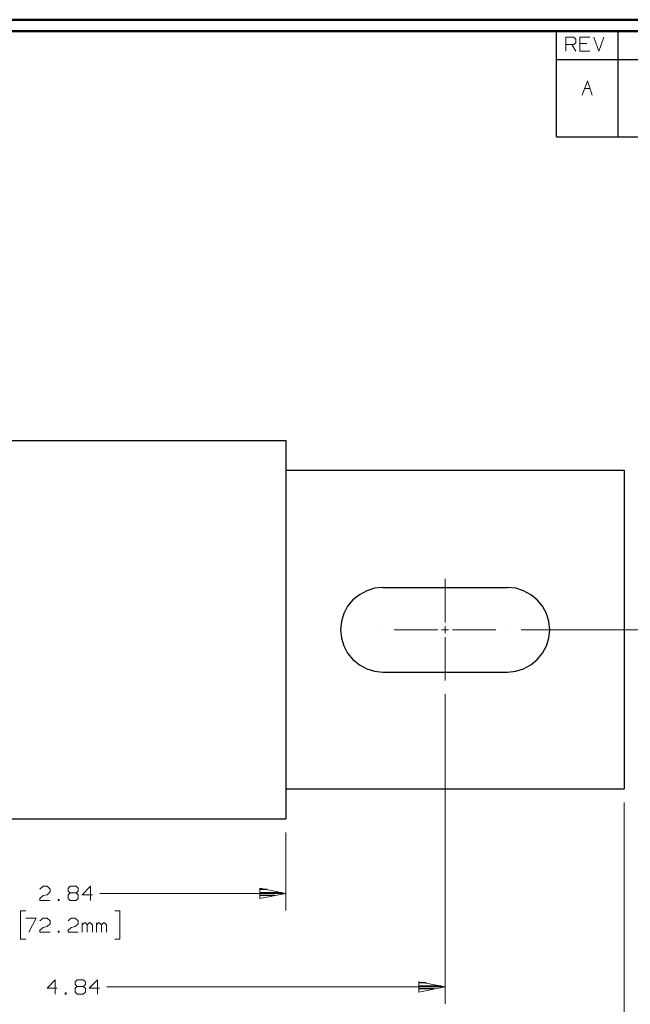
# Model space of a CAD drawing. Units: inches. Extents: x -3.57 to 3.55, y -2.65 to 2.89.
# Drawn here: x -1.14 to 0.91, y -0.53 to 2.76 of the extents above; entities that cross this region are included whole.
import ezdxf

# ---------------------------------------------------------------- set-up
doc = ezdxf.new("R2010")
doc.units = ezdxf.units.IN
doc.header["$MEASUREMENT"] = 0
doc.layers.add('Layer 1', color=7, linetype='Continuous')

msp = doc.modelspace()

# ---------------------------------------------------------------- linework, layer by layer
at = {"layer": 'Layer 1', "lineweight": 50}
for points in [[(3.5521, 2.7597), (3.5521, 2.7597), (-3.5667, 2.7597), (-3.5667, 2.7597)], [(3.5146, 2.7215), (3.5146, 2.7215), (-3.5285, 2.7215), (-3.5285, 2.7215)]]:
    msp.add_open_spline(points, degree=3, dxfattribs=at)
at = {"layer": 'Layer 1', "lineweight": 25}
for points in [[(0.659, 2.6264), (0.659, 2.6264), (0.659, 2.7215), (0.659, 2.7215)], [(0.8646, 2.6264), (0.8646, 2.6264), (0.8646, 2.7215), (0.8646, 2.7215)], [(0.659, 2.3674), (0.659, 2.3674), (0.659, 2.6264), (0.659, 2.6264)], [(0.659, 2.6264), (0.659, 2.6264), (3.5146, 2.6264), (3.5146, 2.6264)], [(0.8646, 2.3674), (0.8646, 2.3674), (0.8646, 2.6264), (0.8646, 2.6264)], [(0.659, 2.3674), (0.659, 2.3674), (3.5146, 2.3674), (3.5146, 2.3674)], [(-1.7625, 1.3514), (-1.7625, 1.3514), (-0.2472, 1.3514), (-0.2472, 1.3514)], [(-0.2472, 1.3514), (-0.2472, 1.3514), (-0.2472, 0.0861), (-0.2472, 0.0861)], [(-0.2472, 1.2521), (-0.2472, 1.2521), (0.8854, 1.2521), (0.8854, 1.2521)], [(0.8854, 1.2521), (0.8854, 1.2521), (0.8854, 0.1861), (0.8854, 0.1861)], [(0.0778, 0.8604), (0.0778, 0.8604), (0.4944, 0.8604), (0.4944, 0.8604)], [(0.0771, 0.7187), (0.0771, 0.7187), (0.0771, 0.7187), (0.0771, 0.7187)], [(0.2854, 0.7187), (0.2854, 0.7187), (0.2854, 0.7187), (0.2854, 0.7187)], [(0.4938, 0.7187), (0.4938, 0.7187), (0.4938, 0.7187), (0.4938, 0.7187)], [(0.0778, 0.5771), (0.0778, 0.5771), (0.4944, 0.5771), (0.4944, 0.5771)], [(-0.2472, 0.1861), (-0.2472, 0.1861), (0.8854, 0.1861), (0.8854, 0.1861)], [(-1.7625, 0.0861), (-1.7625, 0.0861), (-0.2472, 0.0861), (-0.2472, 0.0861)], [(-0.3097, -0.15), (-0.3097, -0.15), (-0.334, -0.15), (-0.334, -0.15)], [(-0.334, -0.1604), (-0.334, -0.1604), (-0.2597, -0.1604), (-0.2597, -0.1604)], [(-0.2833, -0.1701), (-0.2833, -0.1701), (-0.334, -0.1701), (-0.334, -0.1701)], [(-0.334, -0.1806), (-0.334, -0.1806), (-0.334, -0.1806), (-0.334, -0.1806)], [(0.2229, -0.4625), (0.2229, -0.4625), (0.1993, -0.4625), (0.1993, -0.4625)], [(0.1993, -0.4729), (0.1993, -0.4729), (0.2729, -0.4729), (0.2729, -0.4729)], [(0.2493, -0.4826), (0.2493, -0.4826), (0.1993, -0.4826), (0.1993, -0.4826)], [(0.1993, -0.4931), (0.1993, -0.4931), (0.1993, -0.4931), (0.1993, -0.4931)]]:
    msp.add_open_spline(points, degree=3, dxfattribs=at)
at = {"layer": 'Layer 1', "lineweight": 13}
for points in [[(0.6896, 2.6542), (0.6896, 2.6542), (0.6896, 2.7014), (0.6896, 2.7014)], [(0.6896, 2.7014), (0.6896, 2.7014), (0.7167, 2.7014), (0.7167, 2.7014)], [(0.7167, 2.7014), (0.7167, 2.7014), (0.7229, 2.6951), (0.7229, 2.6951)], [(0.7701, 2.7014), (0.7701, 2.7014), (0.7368, 2.7014), (0.7368, 2.7014)], [(0.7368, 2.7014), (0.7368, 2.7014), (0.7368, 2.6542), (0.7368, 2.6542)], [(0.784, 2.7014), (0.784, 2.7014), (0.8007, 2.6542), (0.8007, 2.6542)], [(0.8007, 2.6542), (0.8007, 2.6542), (0.8174, 2.7014), (0.8174, 2.7014)], [(0.7167, 2.6764), (0.7167, 2.6764), (0.6896, 2.6764), (0.6896, 2.6764)], [(0.7097, 2.6764), (0.7097, 2.6764), (0.7229, 2.6542), (0.7229, 2.6542)], [(0.7229, 2.6826), (0.7229, 2.6826), (0.7167, 2.6764), (0.7167, 2.6764)], [(0.7229, 2.6951), (0.7229, 2.6951), (0.7229, 2.6826), (0.7229, 2.6826)], [(0.7604, 2.6799), (0.7604, 2.6799), (0.7368, 2.6799), (0.7368, 2.6799)], [(0.7368, 2.6542), (0.7368, 2.6542), (0.7701, 2.6542), (0.7701, 2.6542)], [(0.7444, 2.5076), (0.7444, 2.5076), (0.7618, 2.5549), (0.7618, 2.5549)], [(0.7618, 2.5549), (0.7618, 2.5549), (0.7785, 2.5076), (0.7785, 2.5076)], [(0.7528, 2.5299), (0.7528, 2.5299), (0.7708, 2.5299), (0.7708, 2.5299)], [(0.2861, 0.7431), (0.2861, 0.7431), (0.2861, 0.8889), (0.2861, 0.8889)], [(0.2861, 0.7069), (0.2861, 0.7069), (0.2861, 0.7312), (0.2861, 0.7312)], [(0.116, 0.7187), (0.116, 0.7187), (0.2618, 0.7187), (0.2618, 0.7187)], [(0.2736, 0.7187), (0.2736, 0.7187), (0.2979, 0.7187), (0.2979, 0.7187)], [(0.2861, 0.5493), (0.2861, 0.5493), (0.2861, 0.6944), (0.2861, 0.6944)], [(0.3104, 0.7187), (0.3104, 0.7187), (0.4556, 0.7187), (0.4556, 0.7187)], [(0.5403, 0.7187), (0.5403, 0.7187), (1.2208, 0.7187), (1.2208, 0.7187)], [(0.2861, 0.5035), (0.2861, 0.5035), (0.2861, -0.5333), (0.2861, -0.5333)], [(0.8854, 0.1403), (0.8854, 0.1403), (0.8854, -0.9188), (0.8854, -0.9188)], [(-0.2472, 0.0403), (-0.2472, 0.0403), (-0.2472, -0.2201), (-0.2472, -0.2201)], [(-1.0694, -0.1493), (-1.0694, -0.1493), (-1.059, -0.1396), (-1.059, -0.1396)], [(-1.059, -0.1396), (-1.059, -0.1396), (-1.0458, -0.1396), (-1.0458, -0.1396)], [(-1.0458, -0.1396), (-1.0458, -0.1396), (-1.0354, -0.1493), (-1.0354, -0.1493)], [(-1.0354, -0.1583), (-1.0354, -0.1583), (-1.0458, -0.1681), (-1.0458, -0.1681)], [(-1.0354, -0.1493), (-1.0354, -0.1493), (-1.0354, -0.1583), (-1.0354, -0.1583)], [(-0.975, -0.1458), (-0.975, -0.1458), (-0.9681, -0.1396), (-0.9681, -0.1396)], [(-0.975, -0.1556), (-0.975, -0.1556), (-0.975, -0.1458), (-0.975, -0.1458)], [(-0.9681, -0.1618), (-0.9681, -0.1618), (-0.975, -0.1556), (-0.975, -0.1556)], [(-0.9681, -0.1618), (-0.9681, -0.1618), (-0.975, -0.1681), (-0.975, -0.1681)], [(-0.9681, -0.1396), (-0.9681, -0.1396), (-0.9479, -0.1396), (-0.9479, -0.1396)], [(-0.9479, -0.1618), (-0.9479, -0.1618), (-0.9681, -0.1618), (-0.9681, -0.1618)], [(-0.9479, -0.1396), (-0.9479, -0.1396), (-0.941, -0.1458), (-0.941, -0.1458)], [(-0.941, -0.1556), (-0.941, -0.1556), (-0.9479, -0.1618), (-0.9479, -0.1618)], [(-0.941, -0.1681), (-0.941, -0.1681), (-0.9479, -0.1618), (-0.9479, -0.1618)], [(-0.941, -0.1458), (-0.941, -0.1458), (-0.941, -0.1556), (-0.941, -0.1556)], [(-0.9007, -0.1396), (-0.9007, -0.1396), (-0.9278, -0.1681), (-0.9278, -0.1681)], [(-0.9007, -0.1868), (-0.9007, -0.1868), (-0.9007, -0.1396), (-0.9007, -0.1396)], [(-0.8694, -0.1632), (-0.8694, -0.1632), (-0.2472, -0.1632), (-0.2472, -0.1632)], [(-1.0694, -0.1806), (-1.0694, -0.1806), (-1.059, -0.1708), (-1.059, -0.1708)], [(-1.0694, -0.1868), (-1.0694, -0.1868), (-1.0694, -0.1806), (-1.0694, -0.1806)], [(-1.0354, -0.1868), (-1.0354, -0.1868), (-1.0694, -0.1868), (-1.0694, -0.1868)], [(-1.059, -0.1708), (-1.059, -0.1708), (-1.0458, -0.1681), (-1.0458, -0.1681)], [(-1.0049, -0.184), (-1.0049, -0.184), (-1.0083, -0.184), (-1.0083, -0.184)], [(-1.0083, -0.184), (-1.0083, -0.184), (-1.0083, -0.1868), (-1.0083, -0.1868)], [(-1.0083, -0.1868), (-1.0083, -0.1868), (-1.0049, -0.1868), (-1.0049, -0.1868)], [(-1.0049, -0.1868), (-1.0049, -0.1868), (-1.0049, -0.184), (-1.0049, -0.184)], [(-0.975, -0.1681), (-0.975, -0.1681), (-0.975, -0.1806), (-0.975, -0.1806)], [(-0.975, -0.1806), (-0.975, -0.1806), (-0.9681, -0.1868), (-0.9681, -0.1868)], [(-0.9681, -0.1868), (-0.9681, -0.1868), (-0.9479, -0.1868), (-0.9479, -0.1868)], [(-0.9479, -0.1868), (-0.9479, -0.1868), (-0.941, -0.1806), (-0.941, -0.1806)], [(-0.941, -0.1806), (-0.941, -0.1806), (-0.941, -0.1681), (-0.941, -0.1681)], [(-0.9278, -0.1681), (-0.9278, -0.1681), (-0.8937, -0.1681), (-0.8937, -0.1681)], [(-1.1167, -0.2222), (-1.1167, -0.2222), (-1.134, -0.2222), (-1.134, -0.2222)], [(-1.134, -0.2222), (-1.134, -0.2222), (-1.134, -0.3167), (-1.134, -0.3167)], [(-0.8194, -0.2222), (-0.8194, -0.2222), (-0.8021, -0.2222), (-0.8021, -0.2222)], [(-0.8021, -0.2222), (-0.8021, -0.2222), (-0.8021, -0.3167), (-0.8021, -0.3167)], [(-1.1167, -0.2458), (-1.1167, -0.2458), (-1.0826, -0.2458), (-1.0826, -0.2458)], [(-1.0826, -0.2458), (-1.0826, -0.2458), (-1.1062, -0.2931), (-1.1062, -0.2931)], [(-1.0694, -0.2556), (-1.0694, -0.2556), (-1.059, -0.2458), (-1.059, -0.2458)], [(-1.059, -0.2458), (-1.059, -0.2458), (-1.0458, -0.2458), (-1.0458, -0.2458)], [(-1.0458, -0.2458), (-1.0458, -0.2458), (-1.0354, -0.2556), (-1.0354, -0.2556)], [(-1.0354, -0.2556), (-1.0354, -0.2556), (-1.0354, -0.2646), (-1.0354, -0.2646)], [(-0.975, -0.2556), (-0.975, -0.2556), (-0.9646, -0.2458), (-0.9646, -0.2458)], [(-0.9646, -0.2458), (-0.9646, -0.2458), (-0.9514, -0.2458), (-0.9514, -0.2458)], [(-0.9514, -0.2458), (-0.9514, -0.2458), (-0.941, -0.2556), (-0.941, -0.2556)], [(-0.941, -0.2556), (-0.941, -0.2556), (-0.941, -0.2646), (-0.941, -0.2646)], [(-0.9278, -0.2931), (-0.9278, -0.2931), (-0.9278, -0.2618), (-0.9278, -0.2618)], [(-0.9208, -0.2618), (-0.9208, -0.2618), (-0.9278, -0.2681), (-0.9278, -0.2681)], [(-0.9174, -0.2618), (-0.9174, -0.2618), (-0.9208, -0.2618), (-0.9208, -0.2618)], [(-0.9111, -0.2681), (-0.9111, -0.2681), (-0.9174, -0.2618), (-0.9174, -0.2618)], [(-0.9042, -0.2618), (-0.9042, -0.2618), (-0.9111, -0.2681), (-0.9111, -0.2681)], [(-0.9007, -0.2618), (-0.9007, -0.2618), (-0.9042, -0.2618), (-0.9042, -0.2618)], [(-0.8937, -0.2681), (-0.8937, -0.2681), (-0.9007, -0.2618), (-0.9007, -0.2618)], [(-0.8806, -0.2931), (-0.8806, -0.2931), (-0.8806, -0.2618), (-0.8806, -0.2618)], [(-0.8736, -0.2618), (-0.8736, -0.2618), (-0.8806, -0.2681), (-0.8806, -0.2681)], [(-0.8701, -0.2618), (-0.8701, -0.2618), (-0.8736, -0.2618), (-0.8736, -0.2618)], [(-0.8639, -0.2681), (-0.8639, -0.2681), (-0.8701, -0.2618), (-0.8701, -0.2618)], [(-0.8569, -0.2618), (-0.8569, -0.2618), (-0.8639, -0.2681), (-0.8639, -0.2681)], [(-0.8535, -0.2618), (-0.8535, -0.2618), (-0.8569, -0.2618), (-0.8569, -0.2618)], [(-0.8465, -0.2681), (-0.8465, -0.2681), (-0.8535, -0.2618), (-0.8535, -0.2618)], [(-1.0694, -0.2868), (-1.0694, -0.2868), (-1.059, -0.2771), (-1.059, -0.2771)], [(-1.0694, -0.2931), (-1.0694, -0.2931), (-1.0694, -0.2868), (-1.0694, -0.2868)], [(-1.0354, -0.2931), (-1.0354, -0.2931), (-1.0694, -0.2931), (-1.0694, -0.2931)], [(-1.059, -0.2771), (-1.059, -0.2771), (-1.0458, -0.2743), (-1.0458, -0.2743)], [(-1.0354, -0.2646), (-1.0354, -0.2646), (-1.0458, -0.2743), (-1.0458, -0.2743)], [(-1.0049, -0.2896), (-1.0049, -0.2896), (-1.0083, -0.2896), (-1.0083, -0.2896)], [(-1.0083, -0.2896), (-1.0083, -0.2896), (-1.0083, -0.2931), (-1.0083, -0.2931)], [(-1.0083, -0.2931), (-1.0083, -0.2931), (-1.0049, -0.2931), (-1.0049, -0.2931)], [(-1.0049, -0.2931), (-1.0049, -0.2931), (-1.0049, -0.2896), (-1.0049, -0.2896)], [(-0.975, -0.2868), (-0.975, -0.2868), (-0.9646, -0.2771), (-0.9646, -0.2771)], [(-0.975, -0.2931), (-0.975, -0.2931), (-0.975, -0.2868), (-0.975, -0.2868)], [(-0.941, -0.2931), (-0.941, -0.2931), (-0.975, -0.2931), (-0.975, -0.2931)], [(-0.9646, -0.2771), (-0.9646, -0.2771), (-0.9514, -0.2743), (-0.9514, -0.2743)], [(-0.941, -0.2646), (-0.941, -0.2646), (-0.9514, -0.2743), (-0.9514, -0.2743)], [(-0.9111, -0.2931), (-0.9111, -0.2931), (-0.9111, -0.2681), (-0.9111, -0.2681)], [(-0.8937, -0.2931), (-0.8937, -0.2931), (-0.8937, -0.2681), (-0.8937, -0.2681)], [(-0.8639, -0.2931), (-0.8639, -0.2931), (-0.8639, -0.2681), (-0.8639, -0.2681)], [(-0.8465, -0.2931), (-0.8465, -0.2931), (-0.8465, -0.2681), (-0.8465, -0.2681)], [(-1.134, -0.3167), (-1.134, -0.3167), (-1.1167, -0.3167), (-1.1167, -0.3167)], [(-0.8021, -0.3167), (-0.8021, -0.3167), (-0.8194, -0.3167), (-0.8194, -0.3167)], [(-1.0187, -0.4528), (-1.0187, -0.4528), (-1.0458, -0.4806), (-1.0458, -0.4806)], [(-1.0187, -0.5), (-1.0187, -0.5), (-1.0187, -0.4528), (-1.0187, -0.4528)], [(-0.9514, -0.459), (-0.9514, -0.459), (-0.9444, -0.4528), (-0.9444, -0.4528)], [(-0.9514, -0.4681), (-0.9514, -0.4681), (-0.9514, -0.459), (-0.9514, -0.459)], [(-0.9444, -0.4528), (-0.9444, -0.4528), (-0.9243, -0.4528), (-0.9243, -0.4528)], [(-0.9243, -0.4528), (-0.9243, -0.4528), (-0.9174, -0.459), (-0.9174, -0.459)], [(-0.9174, -0.459), (-0.9174, -0.459), (-0.9174, -0.4681), (-0.9174, -0.4681)], [(-0.8771, -0.4528), (-0.8771, -0.4528), (-0.9042, -0.4806), (-0.9042, -0.4806)], [(-0.8771, -0.5), (-0.8771, -0.5), (-0.8771, -0.4528), (-0.8771, -0.4528)], [(-1.0458, -0.4806), (-1.0458, -0.4806), (-1.0118, -0.4806), (-1.0118, -0.4806)], [(-0.9444, -0.475), (-0.9444, -0.475), (-0.9514, -0.4681), (-0.9514, -0.4681)], [(-0.9444, -0.475), (-0.9444, -0.475), (-0.9514, -0.4806), (-0.9514, -0.4806)], [(-0.9514, -0.4806), (-0.9514, -0.4806), (-0.9514, -0.4938), (-0.9514, -0.4938)], [(-0.9514, -0.4938), (-0.9514, -0.4938), (-0.9444, -0.5), (-0.9444, -0.5)], [(-0.9243, -0.475), (-0.9243, -0.475), (-0.9444, -0.475), (-0.9444, -0.475)], [(-0.9174, -0.4681), (-0.9174, -0.4681), (-0.9243, -0.475), (-0.9243, -0.475)], [(-0.9174, -0.4806), (-0.9174, -0.4806), (-0.9243, -0.475), (-0.9243, -0.475)], [(-0.9243, -0.5), (-0.9243, -0.5), (-0.9174, -0.4938), (-0.9174, -0.4938)], [(-0.9174, -0.4938), (-0.9174, -0.4938), (-0.9174, -0.4806), (-0.9174, -0.4806)], [(-0.9042, -0.4806), (-0.9042, -0.4806), (-0.8701, -0.4806), (-0.8701, -0.4806)], [(-0.8458, -0.4764), (-0.8458, -0.4764), (0.2861, -0.4764), (0.2861, -0.4764)], [(-0.9819, -0.4965), (-0.9819, -0.4965), (-0.9847, -0.4965), (-0.9847, -0.4965)], [(-0.9847, -0.4965), (-0.9847, -0.4965), (-0.9847, -0.5), (-0.9847, -0.5)], [(-0.9847, -0.5), (-0.9847, -0.5), (-0.9819, -0.5), (-0.9819, -0.5)], [(-0.9819, -0.5), (-0.9819, -0.5), (-0.9819, -0.4965), (-0.9819, -0.4965)], [(-0.9444, -0.5), (-0.9444, -0.5), (-0.9243, -0.5), (-0.9243, -0.5)]]:
    msp.add_open_spline(points, degree=3, dxfattribs=at)
at = {"layer": 'Layer 1', "lineweight": 25}
for points in [[(0.0778, 0.8604), (0.0778, 0.8604), (0.05, 0.8576), (0.05, 0.8576), (0.05, 0.8576), (0.05, 0.8576), (0.0236, 0.8493), (0.0236, 0.8493), (0.0236, 0.8493), (0.0236, 0.8493), (-0.0007, 0.8361), (-0.0007, 0.8361), (-0.0007, 0.8361), (-0.0007, 0.8361), (-0.0222, 0.8187), (-0.0222, 0.8187), (-0.0222, 0.8187), (-0.0222, 0.8187), (-0.0403, 0.7972), (-0.0403, 0.7972), (-0.0403, 0.7972), (-0.0403, 0.7972), (-0.0528, 0.7729), (-0.0528, 0.7729), (-0.0528, 0.7729), (-0.0528, 0.7729), (-0.0611, 0.7465), (-0.0611, 0.7465), (-0.0611, 0.7465), (-0.0611, 0.7465), (-0.0639, 0.7187), (-0.0639, 0.7187), (-0.0639, 0.7187), (-0.0639, 0.7187), (-0.0611, 0.691), (-0.0611, 0.691), (-0.0611, 0.691), (-0.0611, 0.691), (-0.0528, 0.6646), (-0.0528, 0.6646), (-0.0528, 0.6646), (-0.0528, 0.6646), (-0.0403, 0.6403), (-0.0403, 0.6403), (-0.0403, 0.6403), (-0.0403, 0.6403), (-0.0222, 0.6187), (-0.0222, 0.6187), (-0.0222, 0.6187), (-0.0222, 0.6187), (-0.0007, 0.6014), (-0.0007, 0.6014), (-0.0007, 0.6014), (-0.0007, 0.6014), (0.0236, 0.5882), (0.0236, 0.5882), (0.0236, 0.5882), (0.0236, 0.5882), (0.05, 0.5799), (0.05, 0.5799), (0.05, 0.5799), (0.05, 0.5799), (0.0778, 0.5771), (0.0778, 0.5771)], [(0.4944, 0.5771), (0.4944, 0.5771), (0.5222, 0.5799), (0.5222, 0.5799), (0.5222, 0.5799), (0.5222, 0.5799), (0.5486, 0.5882), (0.5486, 0.5882), (0.5486, 0.5882), (0.5486, 0.5882), (0.5729, 0.6014), (0.5729, 0.6014), (0.5729, 0.6014), (0.5729, 0.6014), (0.5944, 0.6187), (0.5944, 0.6187), (0.5944, 0.6187), (0.5944, 0.6187), (0.6118, 0.6403), (0.6118, 0.6403), (0.6118, 0.6403), (0.6118, 0.6403), (0.625, 0.6646), (0.625, 0.6646), (0.625, 0.6646), (0.625, 0.6646), (0.6333, 0.691), (0.6333, 0.691), (0.6333, 0.691), (0.6333, 0.691), (0.6361, 0.7187), (0.6361, 0.7187), (0.6361, 0.7187), (0.6361, 0.7187), (0.6333, 0.7465), (0.6333, 0.7465), (0.6333, 0.7465), (0.6333, 0.7465), (0.625, 0.7729), (0.625, 0.7729), (0.625, 0.7729), (0.625, 0.7729), (0.6118, 0.7972), (0.6118, 0.7972), (0.6118, 0.7972), (0.6118, 0.7972), (0.5944, 0.8187), (0.5944, 0.8187), (0.5944, 0.8187), (0.5944, 0.8187), (0.5729, 0.8361), (0.5729, 0.8361), (0.5729, 0.8361), (0.5729, 0.8361), (0.5486, 0.8493), (0.5486, 0.8493), (0.5486, 0.8493), (0.5486, 0.8493), (0.5222, 0.8576), (0.5222, 0.8576), (0.5222, 0.8576), (0.5222, 0.8576), (0.4944, 0.8604), (0.4944, 0.8604)]]:
    msp.add_open_spline(points, degree=3, knots=[0, 0, 0, 0, 0.058824, 0.058824, 0.058824, 0.058824, 0.117647, 0.117647, 0.117647, 0.117647, 0.176471, 0.176471, 0.176471, 0.176471, 0.235294, 0.235294, 0.235294, 0.235294, 0.294118, 0.294118, 0.294118, 0.294118, 0.352941, 0.352941, 0.352941, 0.352941, 0.411765, 0.411765, 0.411765, 0.411765, 0.470588, 0.470588, 0.470588, 0.470588, 0.529412, 0.529412, 0.529412, 0.529412, 0.588235, 0.588235, 0.588235, 0.588235, 0.647059, 0.647059, 0.647059, 0.647059, 0.705882, 0.705882, 0.705882, 0.705882, 0.764706, 0.764706, 0.764706, 0.764706, 0.823529, 0.823529, 0.823529, 0.823529, 0.882353, 0.882353, 0.882353, 0.882353, 1, 1, 1, 1], dxfattribs=at)
at = {"layer": 'Layer 1', "lineweight": 13}
for points in [[(-0.334, -0.1806), (-0.334, -0.1806), (-0.2472, -0.1632), (-0.2472, -0.1632), (-0.2472, -0.1632), (-0.2472, -0.1632), (-0.334, -0.1458), (-0.334, -0.1458), (-0.334, -0.1458), (-0.334, -0.1458), (-0.334, -0.1806), (-0.334, -0.1806)], [(0.1986, -0.4938), (0.1986, -0.4938), (0.2861, -0.4764), (0.2861, -0.4764), (0.2861, -0.4764), (0.2861, -0.4764), (0.1986, -0.459), (0.1986, -0.459), (0.1986, -0.459), (0.1986, -0.459), (0.1986, -0.4938), (0.1986, -0.4938)]]:
    msp.add_open_spline(points, degree=3, knots=[0, 0, 0, 0, 0.25, 0.25, 0.25, 0.25, 0.5, 0.5, 0.5, 0.5, 1, 1, 1, 1], dxfattribs=at)

doc.saveas('drawing.dxf')
